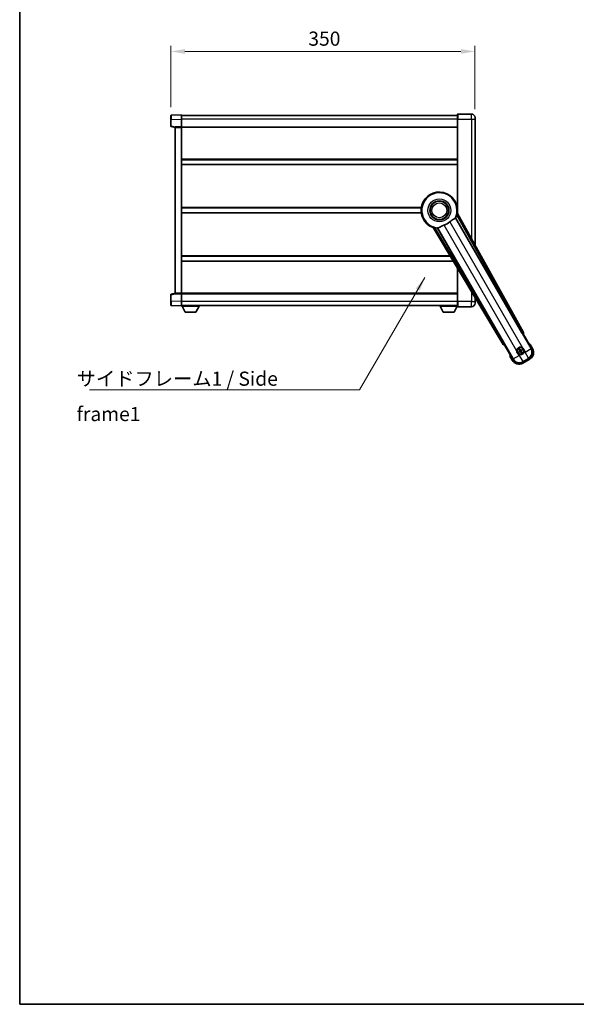
# Model space of a CAD drawing. Units: millimetres. Extents: x 8 to 13959, y 5 to 1831.
# Drawn here: x 2364 to 3005, y 5 to 1136 of the extents above; entities that cross this region are included whole.
import ezdxf

# ---------------------------------------------------------------- set-up
doc = ezdxf.new("R2010")
doc.units = ezdxf.units.MM
for name, color, linetype, lineweight in [('Border (ISO)', 7, 'Continuous', 35), ('Dimension (ISO)', 7, 'Continuous', 18), ('Dimension (ISO) @ 1', 7, 'Continuous', 18), ('Symbol (ISO)', 7, 'Continuous', 18), ('Symbol (ISO) @ 1', 7, 'Continuous', 18), ('Visible (ISO)', 7, 'Continuous', 35), ('Visible Narrow (ISO)', 7, 'Continuous', 25)]:
    doc.layers.add(name, color=color, linetype=linetype, lineweight=lineweight)
doc.styles.add('Note Text (TK)', font='MS PGothic.ttf')
doc.dimstyles.new('Default - Method 1b (TK)', dxfattribs={"dimscale": 6, "dimtxt": 2.5, "dimasz": 2.5, "dimexe": 1, "dimexo": 1.5, "dimgap": 1, "dimtad": 1, "dimtoh": 1, "dimrnd": 1e-08, "dimdsep": 46, "dimtxsty": 'Note Text (TK)', "dimcen": 0.09, "dimdle": 5, "dimclrd": 100, "dimclre": 100, "dimclrt": 7, "dimadec": 1, "dimazin": 1, "dimtfac": 1, "dimtmove": 0, "dimatfit": 3, "dimfxl": 1, "dimtolj": 1, "dimlwd": -1, "dimlwe": -1, "dimarcsym": 0})
doc.dimstyles.new('Default - Method 1b (TK)$7', dxfattribs={"dimscale": 6, "dimtxt": 2.5, "dimasz": 2.5, "dimexe": 1, "dimexo": 1.5, "dimgap": 1, "dimtad": 1, "dimtoh": 1, "dimrnd": 1e-08, "dimdsep": 46, "dimtxsty": 'Note Text (TK)', "dimcen": 0.09, "dimdle": 5, "dimclrd": 100, "dimclre": 100, "dimclrt": 7, "dimadec": 1, "dimazin": 1, "dimtfac": 1, "dimtmove": 0, "dimatfit": 3, "dimfxl": 1, "dimtolj": 1, "dimlwd": -1, "dimlwe": -1, "dimarcsym": 0})

# ---------------------------------------------------------------- blocks, each defined once
blk = doc.blocks.new('図面枠 tk図枠')
at = {"layer": 'Border (ISO)'}
for p, q in [((14.5, 289), (14.5, 8)), ((14.5, 8), (405.5, 8))]:
    blk.add_line(p, q, dxfattribs=at)
blk = doc.blocks.new('*D102')
at = {"layer": 'Defpoints', "color": 0}
for p in [(2888.1, 1099.8), (2538.1, 1025.9), (2888.1, 1023.8)]:
    blk.add_point(p, dxfattribs=at)
at = {"layer": 'Dimension (ISO)', "color": 100}
for p, q in [((2538.1, 1035.7), (2538.1, 1106.3)), ((2554.4, 1099.8), (2871.9, 1099.8)), ((2888.1, 1033.6), (2888.1, 1106.3))]:
    blk.add_line(p, q, dxfattribs=at)
for points in [[(2554.4, 1102.5), (2554.4, 1097.1), (2538.1, 1099.8)], [(2871.9, 1102.5), (2871.9, 1097.1), (2888.1, 1099.8)]]:
    blk.add_solid(points, dxfattribs=at)
at = {"layer": 'Dimension (ISO)', "color": 7, "insert": (2696.4, 1114.5), "char_height": 16.25, "attachment_point": 4, "style": 'Note Text (TK)'}
blk.add_mtext('\\A1;350', dxfattribs=at)

msp = doc.modelspace()

# ---------------------------------------------------------------- linework, layer by layer
at = {"layer": 'Visible (ISO)'}
for p, q in [((2538.1412, 1021.4225), (2538.1412, 1025.9197)), ((2538.1412, 1021.4225), (2538.1412, 1014.0081)), ((2550.6412, 1026.8391), (2538.6238, 1026.4194)), ((2550.6412, 1026.8391), (2550.6412, 1021.8421)), ((2868.1412, 1026.3391), (2550.6412, 1026.3391)), ((2550.6412, 1021.8421), (2550.6412, 1013.3391)), ((2868.1412, 1021.8391), (2868.1412, 1027.5891)), ((2868.1412, 1021.8391), (2868.1412, 912.7576)), ((2884.1412, 1027.8391), (2868.3912, 1027.8391)), ((2888.1412, 1023.8391), (2888.1412, 1021.8391)), ((2888.1412, 876.7932), (2888.1412, 1021.8391)), ((2538.5171, 1013.5238), (2543.1412, 1012.3391)), ((2550.6412, 1013.3391), (2543.1412, 1013.0772)), ((2543.1412, 1012.0778), (2543.1412, 1013.0772)), ((2543.1412, 1012.0778), (2543.1412, 822.1004)), ((2550.6412, 1013.3391), (2550.6412, 1012.3397)), ((2868.1412, 1012.8391), (2550.6412, 1012.8391)), ((2550.6412, 1012.3397), (2550.6412, 821.8385)), ((2868.1412, 975.3391), (2550.6412, 975.3391)), ((2868.1412, 969.8391), (2550.6412, 969.8391)), ((2826.3221, 919.8391), (2550.6412, 919.8391)), ((2868.1412, 919.8391), (2867.9604, 919.8391)), ((2826.3221, 914.3391), (2550.6412, 914.3391)), ((2865.7178, 908.6887), (2942.1718, 776.2665)), ((2943.8561, 776.6055), (2867.8072, 913.3583)), ((2868.1412, 914.3391), (2867.9604, 914.3391)), ((2840.0392, 897.3265), (2920.4462, 763.0897)), ((2921.5819, 764.3789), (2845.1279, 896.8011)), ((2859.7984, 864.3391), (2550.6412, 864.3391)), ((2863.0929, 858.8391), (2550.6412, 858.8391)), ((2868.1412, 850.411), (2868.1412, 812.3391)), ((2538.1412, 820.17), (2538.1412, 812.7557)), ((2543.1412, 821.8391), (2538.5171, 820.6544)), ((2543.1412, 821.101), (2543.1412, 822.1004)), ((2543.1412, 821.101), (2550.6412, 820.8391)), ((2550.6412, 821.8385), (2550.6412, 820.8391)), ((2868.1412, 821.3391), (2550.6412, 821.3391)), ((2550.6412, 820.8391), (2550.6412, 812.336)), ((2888.1412, 812.3391), (2888.1412, 817.0217)), ((2538.1412, 808.2584), (2538.1412, 812.7557)), ((2538.6238, 807.7587), (2550.6412, 807.3391)), ((2550.6412, 812.336), (2550.6412, 807.3391)), ((2868.1412, 807.8391), (2550.6412, 807.8391)), ((2550.6412, 807.3391), (2550.6412, 807.1391)), ((2550.6412, 807.1391), (2571.2412, 807.1391)), ((2554.6912, 800.2391), (2551.1412, 807.1391)), ((2567.1912, 800.2391), (2570.7412, 807.1391)), ((2571.2412, 807.8391), (2571.2412, 807.1391)), ((2847.5412, 807.8391), (2847.5412, 807.1391)), ((2847.5412, 807.1391), (2868.1412, 807.1391)), ((2851.5912, 800.2391), (2848.0412, 807.1391)), ((2864.0912, 800.2391), (2867.6412, 807.1391)), ((2868.1412, 806.5891), (2868.1412, 812.3391)), ((2868.3912, 806.3391), (2884.1412, 806.3391)), ((2888.1412, 812.3391), (2888.1412, 810.3391)), ((2554.6912, 800.2391), (2567.1912, 800.2391)), ((2851.5912, 800.2391), (2864.0912, 800.2391)), ((2942.7391, 775.4437), (2943.4666, 775.2487)), ((2943.4666, 775.2487), (2943.4836, 775.2586)), ((2943.4666, 775.2487), (2953.4818, 757.9019)), ((2921.7989, 762.7389), (2921.8159, 762.7487)), ((2921.8159, 762.7487), (2922.0109, 763.4762)), ((2931.8311, 745.4019), (2921.8159, 762.7487)), ((2954.3326, 758.4282), (2951.6602, 763.057)), ((2928.2775, 749.557), (2930.9499, 744.9282)), ((2938.9932, 755.0277), (2938.4668, 754.8143)), ((2938.77, 754.2893), (2939.218, 754.6385)), ((2939.1052, 757.1966), (2939.4544, 756.7486)), ((2939.8436, 756.9733), (2939.6302, 757.4997)), ((2940.9389, 754.1773), (2941.1522, 753.6509)), ((2941.6773, 753.9541), (2941.3281, 754.4021)), ((2942.0125, 756.8614), (2941.5645, 756.5122)), ((2941.7892, 756.123), (2942.3156, 756.3363)), ((2950.5647, 747.0152), (2942.7178, 742.4848)), ((2943.2441, 741.634), (2951.0384, 746.134))]:
    msp.add_line(p, q, dxfattribs=at)
for centre, radius in [((2847.1412, 917.0891), 11), ((2847.1412, 917.0891), 10.5), ((2847.1412, 917.0891), 10.5), ((2940.3912, 755.5753), 4), ((2940.3912, 755.5753), 3.8385)]:
    msp.add_circle(centre, radius, dxfattribs=at)
for centre, radius, start, end in [((2538.6412, 1025.9197), 0.5, 92, 180), ((2868.3912, 1027.5891), 0.25, 90, 180), ((2884.1412, 1023.8391), 4, 0, 90), ((2538.6412, 1014.0081), 0.5, 180, 255.63), ((2847.1412, 917.0891), 21, 349.7668317, 250.2331683), ((2847.1412, 917.0891), 20.3876, 335.6674303, 345.2957256), ((2847.1412, 917.0891), 20.3876, 254.7042744, 264.3325697), ((2847.1412, 917.0891), 17.7503, 287.4499052, 312.5500948), ((2538.6412, 820.17), 0.5, 104.37, 180), ((2538.6412, 808.2584), 0.5, 180, 268), ((2868.3912, 806.5891), 0.25, 180, 270), ((2884.1412, 810.3391), 4, 270, 0), ((2940.3912, 755.5753), 4.25, 54.8332004, 185.1667996), ((2945.1512, 747.3308), 17.02, 67.5158892, 72.7409193), ((2946.5384, 753.9282), 9, 300, 30), ((2945.1512, 747.3308), 17.02, 167.2590807, 172.4841108), ((2940.3912, 755.5753), 4.25, 234.8332004, 275.1667996), ((2940.3912, 755.5753), 1.5014, 201.3922811, 218.6077189), ((2940.3912, 755.5753), 1.5014, 111.3922811, 128.6077189), ((2940.3912, 755.5753), 1.5014, 291.3922811, 308.6077189), ((2940.3912, 755.5753), 1.5014, 21.3922811, 38.6077189), ((2940.3912, 755.5753), 4.25, 324.8332004, 5.1667996), ((2938.7441, 749.4282), 9, 210, 300)]:
    msp.add_arc(centre, radius, start, end, dxfattribs=at)
for centre, major_axis, ratio, start_param, end_param in [((2942.2476, 776.3102), (-0.5, 0.866), 0.087488664, 1.570796327, 3.054326191), ((2942.9752, 776.1242), (0.971, -0.2686), 0.992550932, 5.509565119, 7.056805496), ((2921.3035, 763.612), (-0.2529, -0.9752), 0.992550932, 5.509565119, 7.056805496), ((2921.5062, 764.3351), (0.5, -0.866), 0.087488664, 0.087266463, 1.570796327), ((2940.4693, 755.4512), (-5.5008, -3.4598), 0.087155743, 4.818186988, 5.058056583), ((2940.3227, 755.7051), (5.7466, 3.0339), 0.087155743, 4.366721377, 4.606590973), ((2940.521, 755.6438), (3.0339, -5.7466), 0.087155743, 4.366721377, 4.606590973), ((2940.2671, 755.4972), (-3.4598, 5.5008), 0.087155743, 4.818186988, 5.058056583), ((2940.5154, 755.6534), (3.4598, -5.5008), 0.087155743, 4.818186988, 5.058056583), ((2940.4597, 755.4456), (-5.7466, -3.0339), 0.087155743, 4.366721377, 4.606590973), ((2940.2615, 755.5068), (-3.0339, 5.7466), 0.087155743, 4.366721377, 4.606590973), ((2940.3131, 755.6995), (5.5008, 3.4598), 0.087155743, 4.818186988, 5.058056583), ((2946.4966, 753.9394), (7.7863, -2.0863), 0.992432509, 5.501585242, 7.064785372), ((2938.7553, 749.47), (-2.0863, -7.7863), 0.992432509, 5.501585242, 7.064785372)]:
    msp.add_ellipse(centre, major_axis=major_axis, ratio=ratio, start_param=start_param, end_param=end_param, dxfattribs=at)
for points, knots in [([(2859.1446, 904.0127), (2859.3272, 904.1802), (2859.5134, 904.3413), (2859.9983, 904.7362), (2860.2986, 904.9581), (2861.1977, 905.5726), (2861.7947, 905.9171), (2863.127, 906.6686), (2863.836, 907.055), (2864.7095, 907.686), (2864.9656, 907.9181), (2865.138, 908.1521)], [-5.271586261, -5.271586261, -5.271586261, -5.271586261, -5.187218627, -5.187218627, -5.056284352, -5.056284352, -4.799211423, -4.799211423, -4.442199692, -4.442199692, -4.222488194, -4.222488194, -4.222488194, -4.222488194]), ([(2865.138, 908.1521), (2865.1391, 908.1536), (2865.1402, 908.155), (2865.3917, 908.4961), (2865.5615, 908.6811), (2865.6493, 908.6854)], [2.1022586035, 2.1022586035, 2.1022586035, 2.1022586035, 2.1034037402, 2.1034037402, 2.3701807549, 2.3701807549, 2.3701807549, 2.3701807549]), ([(2866.8611, 911.9141), (2866.9024, 912.0714), (2866.9456, 912.2376), (2867.0365, 912.5871), (2867.0834, 912.7678), (2867.1507, 913.0119), (2867.1776, 913.1048), (2867.211, 913.2015), (2867.2211, 913.2269), (2867.2372, 913.2583), (2867.2436, 913.2661), (2867.2486, 913.2669)], [0.1928453029, 0.1928453029, 0.1928453029, 0.1928453029, 0.2405073648, 0.2405073648, 0.2971300739, 0.2971300739, 0.3340791857, 0.3340791857, 0.3525537417, 0.3525537417, 0.3690092833, 0.3690092833, 0.3690092833, 0.3690092833]), ([(2840.3976, 897.7645), (2840.4008, 897.7684), (2840.4108, 897.77), (2840.4461, 897.7683), (2840.4731, 897.7643), (2840.5735, 897.745), (2840.6675, 897.7218), (2840.9125, 897.658), (2841.0925, 897.6083), (2841.4406, 897.5122), (2841.6061, 897.4666), (2841.763, 897.4237)], [0.3759847001, 0.3759847001, 0.3759847001, 0.3759847001, 0.3924402418, 0.3924402418, 0.4109147977, 0.4109147977, 0.4478639096, 0.4478639096, 0.5044866186, 0.5044866186, 0.5521486805, 0.5521486805, 0.5521486805, 0.5521486805]), ([(2845.165, 896.8588), (2845.2126, 896.9326), (2845.4577, 896.9872), (2845.8789, 897.0345), (2845.8807, 897.0347), (2845.8825, 897.0349)], [2.5763228101, 2.5763228101, 2.5763228101, 2.5763228101, 2.8430998248, 2.8430998248, 2.8442449616, 2.8442449616, 2.8442449616, 2.8442449616]), ([(2845.8825, 897.0349), (2846.1408, 897.0638), (2846.4312, 897.1514), (2847.2839, 897.5128), (2847.8856, 897.8626), (2849.174, 898.6272), (2849.8351, 899.024), (2850.9097, 899.5569), (2851.2691, 899.7189), (2851.9115, 899.9713), (2852.1853, 900.068), (2852.4641, 900.1556)], [-8.3586508436, -8.3586508436, -8.3586508436, -8.3586508436, -8.1900035058, -8.1900035058, -7.9176885747, -7.9176885747, -7.6762951966, -7.6762951966, -7.5609884775, -7.5609884775, -7.4777590937, -7.4777590937, -7.4777590937, -7.4777590937]), ([(2942.8391, 759.0496), (2942.9161, 758.9954), (2942.9914, 758.9384), (2943.4768, 758.5457), (2943.8233, 758.1309), (2944.3204, 757.2698), (2944.5064, 756.7623), (2944.6039, 756.1456), (2944.6155, 756.0519), (2944.624, 755.9581)], [4.5353395957, 4.5353395957, 4.5353395957, 4.5353395957, 4.5618949629, 4.5618949629, 4.7110513048, 4.7110513048, 4.8602076466, 4.8602076466, 4.8867630138, 4.8867630138, 4.8867630138, 4.8867630138]), ([(2951.3127, 762.6587), (2951.3135, 762.6596), (2951.3142, 762.6604), (2951.34, 762.6901), (2951.365, 762.7189), (2951.4139, 762.7751), (2951.4377, 762.8025), (2951.5009, 762.875), (2951.5377, 762.9171), (2951.5976, 762.9857), (2951.6209, 763.0122), (2951.6522, 763.0479), (2951.6602, 763.057), (2951.6602, 763.057)], [-0.00033477888, -0.00033477888, -0.00033477888, -0.00033477888, 0, 0, 0.01146300204, 0.01146300204, 0.02286752136, 0.02286752136, 0.0430502261, 0.0430502261, 0.06215382639, 0.06215382639, 0.08074557006, 0.08074557006, 0.08074557006, 0.08074557006]), ([(2928.7961, 749.6587), (2928.795, 749.6585), (2928.7939, 749.6583), (2928.7553, 749.6508), (2928.7179, 749.6436), (2928.6447, 749.6293), (2928.6091, 749.6224), (2928.5147, 749.6039), (2928.4599, 749.5931), (2928.3705, 749.5755), (2928.3358, 749.5686), (2928.2893, 749.5594), (2928.2775, 749.557), (2928.2775, 749.557)], [-0.08092276388, -0.08092276388, -0.08092276388, -0.08092276388, -0.08058863566, -0.08058863566, -0.06914791273, -0.06914791273, -0.05776555886, -0.05776555886, -0.03762208054, -0.03762208054, -0.01855560937, -0.01855560937, 0, 0, 0, 0]), ([(2937.9434, 752.101), (2937.8664, 752.1553), (2937.7911, 752.2122), (2937.3057, 752.605), (2936.9592, 753.0198), (2936.462, 753.8809), (2936.2761, 754.3883), (2936.1786, 755.0051), (2936.167, 755.0988), (2936.1585, 755.1926)], [4.5353395957, 4.5353395957, 4.5353395957, 4.5353395957, 4.5618949629, 4.5618949629, 4.7110513048, 4.7110513048, 4.8602076466, 4.8602076466, 4.8867630138, 4.8867630138, 4.8867630138, 4.8867630138]), ([(2938.3218, 754.73), (2938.334, 754.7381), (2938.3485, 754.7476), (2938.3755, 754.7645), (2938.3924, 754.7748), (2938.4192, 754.7903), (2938.4338, 754.7983), (2938.4527, 754.808), (2938.461, 754.812), (2938.4668, 754.8143)], [0.01563483015, 0.01563483015, 0.01563483015, 0.01563483015, 0.02012571152, 0.02012571152, 0.02518365294, 0.02518365294, 0.03017114705, 0.03017114705, 0.03419581841, 0.03419581841, 0.03419581841, 0.03419581841]), ([(2938.77, 754.2893), (2938.765, 754.2854), (2938.7575, 754.2801), (2938.7396, 754.2686), (2938.7254, 754.26), (2938.6986, 754.2446), (2938.6812, 754.235), (2938.653, 754.2202), (2938.6375, 754.2123), (2938.6244, 754.2059)], [0.04593724337, 0.04593724337, 0.04593724337, 0.04593724337, 0.04996191472, 0.04996191472, 0.05494940883, 0.05494940883, 0.06000735026, 0.06000735026, 0.06449823163, 0.06449823163, 0.06449823163, 0.06449823163]), ([(2939.1052, 757.1966), (2939.1013, 757.2016), (2939.096, 757.2091), (2939.0845, 757.227), (2939.0759, 757.2412), (2939.0605, 757.268), (2939.0509, 757.2854), (2939.0361, 757.3135), (2939.0282, 757.329), (2939.0218, 757.3421)], [0.04593724337, 0.04593724337, 0.04593724337, 0.04593724337, 0.04996191472, 0.04996191472, 0.05494940883, 0.05494940883, 0.06000735026, 0.06000735026, 0.06449823163, 0.06449823163, 0.06449823163, 0.06449823163]), ([(2939.5459, 757.6447), (2939.554, 757.6326), (2939.5635, 757.6181), (2939.5804, 757.5911), (2939.5907, 757.5741), (2939.6062, 757.5473), (2939.6142, 757.5328), (2939.6239, 757.5139), (2939.6279, 757.5056), (2939.6302, 757.4997)], [0.01563483015, 0.01563483015, 0.01563483015, 0.01563483015, 0.02012571152, 0.02012571152, 0.02518365294, 0.02518365294, 0.03017114705, 0.03017114705, 0.03419581841, 0.03419581841, 0.03419581841, 0.03419581841]), ([(2939.7025, 755.9877), (2939.7211, 755.9518), (2939.7338, 755.9098), (2939.7415, 755.824), (2939.7364, 755.7802), (2939.7125, 755.7026), (2939.692, 755.6635), (2939.6428, 755.6035), (2939.6165, 755.5804), (2939.5886, 755.5625)], [0, 0, 0, 0, 0.01218279037, 0.01218279037, 0.02436558074, 0.02436558074, 0.03656564531, 0.03656564531, 0.04633026731, 0.04633026731, 0.04633026731, 0.04633026731]), ([(2939.8544, 756.0679), (2939.8773, 756.0288), (2939.8947, 755.986), (2939.9147, 755.9088), (2939.9205, 755.8684), (2939.9208, 755.786), (2939.9152, 755.7439), (2939.8947, 755.6674), (2939.8785, 755.6281), (2939.8371, 755.5569), (2939.8118, 755.5248), (2939.7559, 755.4679), (2939.7194, 755.4396), (2939.68, 755.4172)], [0.21837067415, 0.21837067415, 0.21837067415, 0.21837067415, 0.23243877524, 0.23243877524, 0.24431161577, 0.24431161577, 0.25618445629, 0.25618445629, 0.26805729682, 0.26805729682, 0.27993013735, 0.27993013735, 0.29399823844, 0.29399823844, 0.29399823844, 0.29399823844]), ([(2939.8987, 755.0385), (2939.9378, 755.0614), (2939.9805, 755.0788), (2940.0578, 755.0988), (2940.0981, 755.1046), (2940.1806, 755.1049), (2940.2227, 755.0993), (2940.2992, 755.0788), (2940.3385, 755.0626), (2940.4097, 755.0212), (2940.4417, 754.9959), (2940.4987, 754.94), (2940.527, 754.9035), (2940.5494, 754.8641)], [0.21837067415, 0.21837067415, 0.21837067415, 0.21837067415, 0.23243877524, 0.23243877524, 0.24431161577, 0.24431161577, 0.25618445629, 0.25618445629, 0.26805729682, 0.26805729682, 0.27993013735, 0.27993013735, 0.29399823844, 0.29399823844, 0.29399823844, 0.29399823844]), ([(2939.9788, 754.8866), (2940.0147, 754.9052), (2940.0568, 754.9179), (2940.1426, 754.9256), (2940.1863, 754.9205), (2940.264, 754.8966), (2940.3031, 754.8761), (2940.3631, 754.8269), (2940.3861, 754.8006), (2940.404, 754.7727)], [0, 0, 0, 0, 0.01218279037, 0.01218279037, 0.02436558074, 0.02436558074, 0.03656564531, 0.03656564531, 0.04633026731, 0.04633026731, 0.04633026731, 0.04633026731]), ([(2940.8838, 756.1122), (2940.8447, 756.0893), (2940.8019, 756.0718), (2940.7247, 756.0519), (2940.6843, 756.046), (2940.6019, 756.0457), (2940.5598, 756.0514), (2940.4833, 756.0719), (2940.444, 756.0881), (2940.3728, 756.1295), (2940.3407, 756.1548), (2940.2838, 756.2107), (2940.2555, 756.2471), (2940.2331, 756.2865)], [0.21837067415, 0.21837067415, 0.21837067415, 0.21837067415, 0.23243877524, 0.23243877524, 0.24431161577, 0.24431161577, 0.25618445629, 0.25618445629, 0.26805729682, 0.26805729682, 0.27993013735, 0.27993013735, 0.29399823844, 0.29399823844, 0.29399823844, 0.29399823844]), ([(2940.8036, 756.264), (2940.7677, 756.2455), (2940.7257, 756.2328), (2940.6399, 756.2251), (2940.5961, 756.2301), (2940.5185, 756.2541), (2940.4794, 756.2746), (2940.4194, 756.3238), (2940.3964, 756.3501), (2940.3784, 756.378)], [0, 0, 0, 0, 0.01218279037, 0.01218279037, 0.02436558074, 0.02436558074, 0.03656564531, 0.03656564531, 0.04633026731, 0.04633026731, 0.04633026731, 0.04633026731]), ([(2943.8655, 753.1275), (2943.8113, 753.0505), (2943.7544, 752.9752), (2943.3616, 752.4898), (2942.9468, 752.1433), (2942.0857, 751.6461), (2941.5782, 751.4602), (2940.9615, 751.3627), (2940.8678, 751.3511), (2940.774, 751.3426)], [4.5353395957, 4.5353395957, 4.5353395957, 4.5353395957, 4.5618949629, 4.5618949629, 4.7110513048, 4.7110513048, 4.8602076466, 4.8602076466, 4.8867630138, 4.8867630138, 4.8867630138, 4.8867630138]), ([(2940.9281, 755.0828), (2940.9052, 755.1219), (2940.8877, 755.1646), (2940.8678, 755.2419), (2940.8619, 755.2822), (2940.8616, 755.3647), (2940.8673, 755.4068), (2940.8878, 755.4833), (2940.904, 755.5226), (2940.9454, 755.5938), (2940.9707, 755.6258), (2941.0266, 755.6828), (2941.063, 755.7111), (2941.1024, 755.7335)], [0.21837067415, 0.21837067415, 0.21837067415, 0.21837067415, 0.23243877524, 0.23243877524, 0.24431161577, 0.24431161577, 0.25618445629, 0.25618445629, 0.26805729682, 0.26805729682, 0.27993013735, 0.27993013735, 0.29399823844, 0.29399823844, 0.29399823844, 0.29399823844]), ([(2941.0799, 755.1629), (2941.0614, 755.1988), (2941.0487, 755.2409), (2941.041, 755.3267), (2941.0461, 755.3704), (2941.07, 755.4481), (2941.0905, 755.4872), (2941.1397, 755.5472), (2941.166, 755.5702), (2941.1939, 755.5881)], [0, 0, 0, 0, 0.01218279037, 0.01218279037, 0.02436558074, 0.02436558074, 0.03656564531, 0.03656564531, 0.04633026731, 0.04633026731, 0.04633026731, 0.04633026731]), ([(2941.2366, 753.5059), (2941.2285, 753.518), (2941.219, 753.5326), (2941.202, 753.5596), (2941.1918, 753.5765), (2941.1762, 753.6033), (2941.1682, 753.6179), (2941.1585, 753.6368), (2941.1546, 753.6451), (2941.1522, 753.6509)], [0.01563483015, 0.01563483015, 0.01563483015, 0.01563483015, 0.02012571152, 0.02012571152, 0.02518365294, 0.02518365294, 0.03017114705, 0.03017114705, 0.03419581841, 0.03419581841, 0.03419581841, 0.03419581841]), ([(2941.6773, 753.9541), (2941.6812, 753.9491), (2941.6864, 753.9416), (2941.698, 753.9237), (2941.7066, 753.9095), (2941.722, 753.8827), (2941.7315, 753.8653), (2941.7464, 753.8371), (2941.7543, 753.8216), (2941.7607, 753.8085)], [0.04593724337, 0.04593724337, 0.04593724337, 0.04593724337, 0.04996191472, 0.04996191472, 0.05494940883, 0.05494940883, 0.06000735026, 0.06000735026, 0.06449823163, 0.06449823163, 0.06449823163, 0.06449823163]), ([(2942.0125, 756.8614), (2942.0175, 756.8653), (2942.025, 756.8705), (2942.0429, 756.882), (2942.0571, 756.8906), (2942.0839, 756.9061), (2942.1013, 756.9156), (2942.1294, 756.9305), (2942.1449, 756.9384), (2942.158, 756.9448)], [0.04593724337, 0.04593724337, 0.04593724337, 0.04593724337, 0.04996191472, 0.04996191472, 0.05494940883, 0.05494940883, 0.06000735026, 0.06000735026, 0.06449823163, 0.06449823163, 0.06449823163, 0.06449823163]), ([(2942.4606, 756.4207), (2942.4485, 756.4125), (2942.434, 756.4031), (2942.407, 756.3861), (2942.39, 756.3759), (2942.3633, 756.3603), (2942.3487, 756.3523), (2942.3298, 756.3426), (2942.3215, 756.3387), (2942.3156, 756.3363)], [0.01563483015, 0.01563483015, 0.01563483015, 0.01563483015, 0.02012571152, 0.02012571152, 0.02518365294, 0.02518365294, 0.03017114705, 0.03017114705, 0.03419581841, 0.03419581841, 0.03419581841, 0.03419581841])]:
    msp.add_open_spline(points, degree=3, knots=knots, dxfattribs=at)
for points in [[(2865.6493, 908.6854), (2865.6835, 908.687), (2865.7178, 908.6887)], [(2867.8072, 913.3583), (2867.5262, 913.3117), (2867.2486, 913.267)], [(2840.3976, 897.7645), (2840.22, 897.5465), (2840.0392, 897.3265)], [(2845.1279, 896.8011), (2845.1465, 896.83), (2845.165, 896.8588)]]:
    msp.add_open_spline(points, degree=2, dxfattribs=at)
for points, weights in [([(2939.68, 755.4172), (2939.4569, 755.2903), (2938.9932, 755.0277)], [1.83096126169, 1.44871715606, 1]), ([(2939.218, 754.6385), (2939.6772, 754.9087), (2939.8987, 755.0385)], [1, 1.44871715606, 1.83096126169]), ([(2939.4544, 756.7486), (2939.7246, 756.2894), (2939.8544, 756.0679)], [1, 1.44871715606, 1.83096126169]), ([(2940.2331, 756.2865), (2940.1062, 756.5097), (2939.8436, 756.9733)], [1.83096126169, 1.44871715606, 1]), ([(2940.5494, 754.8641), (2940.6763, 754.641), (2940.9389, 754.1773)], [1.83096126169, 1.44871715606, 1]), ([(2941.5645, 756.5122), (2941.1053, 756.242), (2940.8838, 756.1122)], [1, 1.44871715606, 1.83096126169]), ([(2941.3281, 754.4021), (2941.0579, 754.8613), (2940.9281, 755.0828)], [1, 1.44871715606, 1.83096126169]), ([(2941.1024, 755.7335), (2941.3256, 755.8604), (2941.7892, 756.123)], [1.83096126169, 1.44871715606, 1])]:
    msp.add_rational_spline(points, weights, degree=2, dxfattribs=at)
at = {"layer": 'Visible Narrow (ISO)'}
for p, q in [((2538.6238, 1021.4225), (2538.1412, 1021.4225)), ((2538.6238, 1021.4225), (2550.6412, 1021.8421)), ((2538.6238, 1014.0081), (2538.6238, 1021.4225)), ((2868.1412, 1021.8391), (2550.6412, 1021.8391)), ((2868.3912, 1021.8391), (2868.1412, 1021.8391)), ((2868.3912, 1027.8391), (2868.3912, 1021.8391)), ((2868.3912, 912.3081), (2868.3912, 1021.8391)), ((2868.3912, 1021.8391), (2884.1412, 1021.8391)), ((2884.1412, 1021.8391), (2884.1412, 1027.8391)), ((2884.1412, 1021.8391), (2888.1412, 1021.8391)), ((2884.1412, 1021.8391), (2884.1412, 883.9861)), ((2538.6238, 1014.0081), (2538.1412, 1014.0081)), ((2543.1412, 1012.8508), (2538.6238, 1014.0081)), ((2543.1412, 1012.0778), (2550.6412, 1012.3397)), ((2868.1412, 1012.3391), (2550.6412, 1012.3391)), ((2868.1412, 975.8391), (2550.6412, 975.8391)), ((2868.1412, 969.3391), (2550.6412, 969.3391)), ((2826.3943, 920.3391), (2550.6412, 920.3391)), ((2868.1412, 920.3391), (2867.8882, 920.3391)), ((2826.3943, 913.8391), (2550.6412, 913.8391)), ((2952.5619, 758.1483), (2865.6493, 908.6854)), ((2866.8611, 911.9141), (2942.2654, 776.3205)), ((2943.136, 776.8046), (2867.2486, 913.267)), ((2868.1412, 913.8391), (2867.8882, 913.8391)), ((2840.3976, 897.7645), (2920.6337, 763.8129)), ((2921.4883, 764.3248), (2841.763, 897.4237)), ((2845.165, 896.8588), (2932.0776, 746.3218)), ((2936.1585, 755.1926), (2852.4641, 900.1556)), ((2859.1446, 904.0127), (2942.8391, 759.0496)), ((2859.4989, 864.8391), (2550.6412, 864.8391)), ((2863.3924, 858.3391), (2550.6412, 858.3391)), ((2868.3912, 812.3391), (2868.3912, 849.9936)), ((2538.1412, 820.17), (2538.6238, 820.17)), ((2538.6238, 820.17), (2543.1412, 821.3274)), ((2538.6238, 812.7557), (2538.6238, 820.17)), ((2550.6412, 821.8385), (2543.1412, 822.1004)), ((2868.1412, 821.8391), (2550.6412, 821.8391)), ((2884.1412, 823.6996), (2884.1412, 812.3391)), ((2538.6238, 812.7557), (2538.1412, 812.7557)), ((2550.6412, 812.336), (2538.6238, 812.7557)), ((2868.1412, 812.3391), (2550.6412, 812.3391)), ((2868.3912, 812.3391), (2868.1412, 812.3391)), ((2868.3912, 812.3391), (2868.3912, 806.3391)), ((2884.1412, 812.3391), (2868.3912, 812.3391)), ((2884.1412, 812.3391), (2888.1412, 812.3391)), ((2884.1412, 806.3391), (2884.1412, 812.3391)), ((2942.2654, 776.3205), (2942.1718, 776.2665)), ((2942.2654, 776.3205), (2943.136, 776.8046)), ((2942.7635, 775.4578), (2942.2654, 776.3205)), ((2942.7391, 775.4437), (2942.7635, 775.4578)), ((2942.7635, 775.4578), (2943.4836, 775.2586)), ((2943.8561, 776.6055), (2943.136, 776.8046)), ((2920.6337, 763.8129), (2920.4462, 763.0897)), ((2920.6337, 763.8129), (2921.4883, 764.3248)), ((2921.5819, 764.3789), (2921.4883, 764.3248)), ((2921.4883, 764.3248), (2921.9864, 763.4621)), ((2921.7989, 762.7389), (2921.9864, 763.4621)), ((2921.9864, 763.4621), (2922.0109, 763.4762)), ((2951.3127, 762.6587), (2953.8996, 758.1782)), ((2953.8996, 758.1782), (2954.3326, 758.4282)), ((2931.3829, 745.1782), (2928.7961, 749.6587)), ((2932.0776, 746.3218), (2938.9795, 750.3065)), ((2938.9795, 750.3065), (2937.9434, 752.101)), ((2940.774, 751.3426), (2938.9795, 750.3065)), ((2938.9795, 750.3065), (2942.9643, 743.4047)), ((2939.5886, 755.5625), (2939.68, 755.4172)), ((2939.7025, 755.9877), (2939.8544, 756.0679)), ((2939.9788, 754.8866), (2939.8987, 755.0385)), ((2940.3784, 756.378), (2940.2331, 756.2865)), ((2940.404, 754.7727), (2940.5494, 754.8641)), ((2940.8036, 756.264), (2940.8838, 756.1122)), ((2941.0799, 755.1629), (2940.9281, 755.0828)), ((2941.1939, 755.5881), (2941.1024, 755.7335)), ((2942.9643, 743.4047), (2949.6448, 747.2617)), ((2945.66, 754.1636), (2943.8655, 753.1275)), ((2944.624, 755.9581), (2945.66, 754.1636)), ((2945.66, 754.1636), (2952.5619, 758.1483)), ((2949.6448, 747.2617), (2945.66, 754.1636)), ((2949.6448, 747.2617), (2950.5647, 747.0152)), ((2953.4818, 757.9019), (2952.5619, 758.1483)), ((2931.3829, 745.1782), (2930.9499, 744.9282)), ((2932.0776, 746.3218), (2931.8311, 745.4019)), ((2942.7178, 742.4848), (2942.9643, 743.4047)), ((2950.7884, 746.567), (2942.9941, 742.067)), ((2942.9941, 742.067), (2943.2441, 741.634)), ((2950.7884, 746.567), (2951.0384, 746.134))]:
    msp.add_line(p, q, dxfattribs=at)
for radius in [13.1202, 8.5]:
    msp.add_circle((2847.1412, 917.0891), radius, dxfattribs=at)
for centre, radius, start, end in [((2847.1412, 917.0891), 20.0936, 333.591572, 266.408428), ((2945.1512, 747.3308), 16.52, 68.1009362, 70.829494), ((2945.1512, 747.3308), 16.52, 169.170506, 171.8990638), ((2940.3912, 755.5753), 2.2354, 202.2205751, 217.7794249), ((2940.3912, 755.5753), 2.0694, 201.5762159, 218.4237841), ((2940.3912, 755.5753), 2.2354, 112.2205751, 127.7794249), ((2940.3912, 755.5753), 2.0694, 111.5762159, 128.4237841), ((2940.3912, 755.5753), 2.0694, 291.5762159, 308.4237841), ((2940.3912, 755.5753), 2.2354, 292.2205751, 307.7794249), ((2940.3912, 755.5753), 2.0694, 21.5762159, 38.4237841), ((2940.3912, 755.5753), 2.2354, 22.2205751, 37.7794249), ((2946.5384, 753.9282), 8.5, 300, 30), ((2938.7441, 749.4282), 8.5, 210, 300)]:
    msp.add_arc(centre, radius, start, end, dxfattribs=at)
for centre, major_axis, ratio, start_param, end_param in [((2538.6412, 1021.417), (-0.0174, 5.0024), 0.003484384, 0.000109511, 1.569687863), ((2538.6412, 1014.0081), (-0.1241, -0.4844), 0.033808873, 4.72105054, 6.283185307), ((2538.6412, 820.17), (-0.1241, 0.4844), 0.033808873, 0, 1.562134767), ((2538.6412, 812.7612), (0.0174, 5.0024), 0.003484384, 1.571904795, 3.141483155), ((2942.2654, 776.3205), (0.2666, 0.9638), 0.992550932, 3.938768792, 5.486009169), ((2921.4883, 764.3248), (0.968, -0.251), 0.992550932, 3.938768792, 5.486009169), ((2945.66, 754.1636), (2.0706, 7.7274), 0.992432509, 3.930788915, 5.493989046), ((2938.9795, 750.3065), (7.7274, -2.0706), 0.992432509, 3.930788915, 5.493989046)]:
    msp.add_ellipse(centre, major_axis=major_axis, ratio=ratio, start_param=start_param, end_param=end_param, dxfattribs=at)

# ---------------------------------------------------------------- block references
at = {"xscale": 6.5, "yscale": 6.5, "zscale": 6.5}
msp.add_blockref('図面枠 tk図枠', (2270.1329, -47.4803), dxfattribs=at)

# ---------------------------------------------------------------- texts
at = {"layer": 'Symbol (ISO)', "color": 7, "insert": (2429.919, 731.7812), "char_height": 16.25, "width": 309.225144, "attachment_point": 1, "line_spacing_factor": 1.5, "style": 'Note Text (TK)'}
msp.add_mtext('{\\fＭＳ Ｐゴシック|b0|i0;サイドフレーム1 / Side frame1}', dxfattribs=at)

# ---------------------------------------------------------------- dimensions: what is measured, and where the dimension line sits
at = {"layer": 'Dimension (ISO) @ 1', "color": 100}
dim = msp.add_linear_dim(base=(2888.1412, 1099.8391), p1=(2538.1412, 1025.9197), p2=(2888.1412, 1023.8391), angle=180, dimstyle='Default - Method 1b (TK)', override={"dimscale": 1, "dimtxt": 16.25, "dimasz": 16.25, "dimexe": 6.5, "dimexo": 9.75, "dimgap": 6.5, "dimtoh": 0, "dimdec": 2, "dimcen": 0.585, "dimtol": 0, "dimlim": 0, "dimtp": 0, "dimtm": 0, "dimtdec": 2, "dimtix": 0, "dimtofl": 0, "dimtmove": 0, "dimatfit": 1}, dxfattribs=at)
dim.commit()
dim.dimension.update_dxf_attribs({"geometry": '*D102', "text_midpoint": (2713.1412, 1099.8391), "dimtype": 128})

# ---------------------------------------------------------------- leaders
at = {"layer": 'Symbol (ISO) @ 1', "color": 100, "annotation_type": 0, "has_hookline": 1, "hookline_direction": 1, "text_width": 294.6236}
msp.add_leader([(2830.4135, 840.0519), (2755.3942, 710.7193), (2739.1442, 710.7193)], dimstyle='Default - Method 1b (TK)$7', override={"dimscale": 1, "dimtxt": 16.25, "dimasz": 16.25, "dimgap": 0, "dimtad": 1}, dxfattribs=at)

doc.saveas('drawing.dxf')
